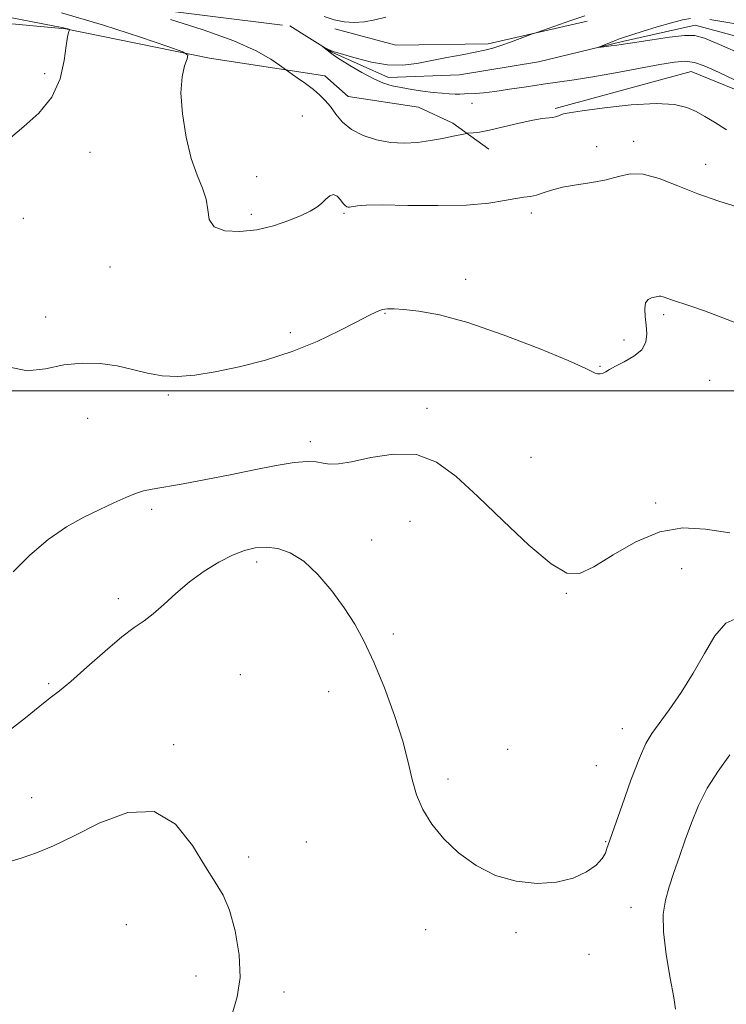
# Model space of a CAD drawing. Extents: x 2119800 to 2122700, y 344800 to 347700.
# Drawn here: x 2120319 to 2120476, y 346363 to 346583 of the extents above; entities that cross this region are included whole.
import ezdxf

# ---------------------------------------------------------------- set-up
doc = ezdxf.new("R2010")
doc.units = 0
doc.header["$MEASUREMENT"] = 0
doc.linetypes.add('rvrstm', pattern=[117.1, 50, -3.9, 0.5, -3.9, 0.5, -3.9, 0.5, -3.9, 50])
for name, color, linetype, lineweight in [('32000', 7, 'Continuous', 0), ('DTM HARD BREAKLINE', 7, 'Continuous', 0), ('DTM SPOT ELEVATION', 2, 'Continuous', 13), ('INDEX CONTOUR', 41, 'Continuous', 13), ('INTERMEDIATE CONTOUR', 44, 'Continuous', 0), ('STREAM - RIVER SINGLE LINE', 142, 'rvrstm', 0)]:
    doc.layers.add(name, color=color, linetype=linetype, lineweight=lineweight)

msp = doc.modelspace()

# ---------------------------------------------------------------- linework, layer by layer
at = {"layer": '32000', "flags": 128}
msp.add_lwpolyline([(2120000, 346500), (2122500, 346500)], dxfattribs=at)
at = {"layer": 'DTM HARD BREAKLINE'}
for points in [[(2120109.75, 346667.27, 939.22), (2120149.59, 346633.43, 935.91), (2120165.07, 346625.64, 935.11), (2120175.33, 346617.02, 934.4), (2120182.98, 346608.81, 933.8), (2120191.83, 346601, 933.3), (2120202.89, 346596.61, 932.29), (2120213.34, 346593.82, 932.19), (2120261.14, 346587.1, 929.98), (2120329.03, 346580.84, 926.07), (2120361.17, 346574.28, 923.66), (2120386.89, 346570.33, 921.15), (2120392.12, 346565.72, 921.05), (2120407.79, 346563.35, 920.75), (2120415.42, 346559.75, 921.45), (2120423.47, 346553.95, 922.86)], [(2120445.384, 346582.556, 919.625), (2120423.367, 346577.453, 920.325), (2120402.715, 346577.172, 921.095), (2120389.167, 346580.809, 921.725)], [(2120438.31, 346563.02, 921.75), (2120468.61, 346571.32, 920.95), (2120478.26, 346567.33, 920.65), (2120513.84, 346550.74, 919.94), (2120527.91, 346545.35, 917.94), (2120561.09, 346522.74, 913.82), (2120585.24, 346500.11, 911.31)]]:
    msp.add_polyline3d(points, dxfattribs=at)
at = {"layer": 'DTM SPOT ELEVATION'}
for p in [(2120324.41, 346570.79, 926.6), (2120419.73, 346564.2, 920.5), (2120381.9, 346561.36, 923.4), (2120455.8, 346555.69, 923.6), (2120334.49, 346553.21, 924.9), (2120447.52, 346554.53, 923.4), (2120471.83, 346550.59, 923.4), (2120371.73, 346547.8, 923.4), (2120432.99, 346539.73, 924.4), (2120319.66, 346538.49, 925.4), (2120370.49, 346539.37, 923.7), (2120391.18, 346539.6, 924.2), (2120339.01, 346527.62, 924.6), (2120418.35, 346524.91, 925.4), (2120324.66, 346516.46, 925.7), (2120400.3, 346517.31, 926.1), (2120462.46, 346517.03, 926.3), (2120379.21, 346512.99, 925.6), (2120453.63, 346511.39, 925.6), (2120448.32, 346505.47, 925.9), (2120472.74, 346502.35, 927), (2120352, 346499.05, 926.2), (2120409.66, 346496.1, 927.6), (2120334.02, 346493.86, 926.4), (2120383.65, 346488.68, 927.6), (2120432.88, 346485.2, 927.1), (2120460.67, 346474.97, 927.6), (2120348.27, 346473.56, 928.4), (2120405.92, 346470.87, 928.9), (2120397.33, 346466.7, 929.4), (2120371.72, 346461.81, 930.4), (2120466.48, 346460.3, 929.1), (2120440.79, 346454.85, 928.1), (2120340.82, 346453.62, 929.6), (2120402.19, 346445.72, 929.8), (2120368.03, 346436.68, 931.1), (2120325.28, 346434.64, 929.8), (2120387.79, 346432.87, 930.4), (2120453.24, 346424.59, 929.3), (2120353.16, 346421.03, 931.6), (2120427.69, 346419.98, 929.2), (2120447.46, 346416.37, 929.5), (2120414.39, 346413.36, 929.8), (2120321.52, 346409.2, 931.3), (2120382.81, 346399.35, 930.6), (2120449.52, 346399.42, 929.9), (2120369.9, 346395.94, 931.4), (2120455.23, 346384.76, 931.2), (2120342.63, 346380.85, 933.3), (2120409.43, 346379.76, 930.3), (2120429.52, 346379.09, 930.1), (2120445.8, 346374.21, 930.4), (2120358.15, 346369.37, 933.1), (2120377.83, 346365.85, 931.2)]:
    msp.add_point(p, dxfattribs=at)
at = {"layer": 'INDEX CONTOUR'}
for points in [[(2120478.57, 346569.294, 920), (2120476.243, 346570.393, 920), (2120473.904, 346571.511, 920), (2120471.542, 346572.552, 920), (2120469.327, 346573.297, 920), (2120467.291, 346573.573, 920), (2120464.937, 346573.396, 920), (2120461.634, 346572.829, 920), (2120451.717, 346570.973, 920), (2120446.673, 346570.077, 920), (2120442.548, 346569.423, 920), (2120435.604, 346568.447, 920), (2120431.865, 346567.884, 920), (2120428.115, 346567.309, 920), (2120424.815, 346566.837, 920), (2120422.313, 346566.549, 920), (2120420.499, 346566.407, 920), (2120418.057, 346566.284, 920), (2120417.046, 346566.249, 920), (2120415.96, 346566.248, 920), (2120414.655, 346566.296, 920), (2120413.053, 346566.414, 920), (2120411.09, 346566.619, 920), (2120408.762, 346566.922, 920), (2120406.29, 346567.291, 920), (2120403.956, 346567.684, 920), (2120401.936, 346568.098, 920), (2120399.996, 346568.689, 920), (2120397.798, 346569.648, 920), (2120395.152, 346571.071, 920), (2120392.468, 346572.653, 920), (2120390.303, 346573.99, 920), (2120389.05, 346574.788, 920), (2120388.448, 346575.205, 920), (2120386.393, 346576.86, 920), (2120386.398, 346576.882, 920), (2120387.696, 346576.218, 920), (2120388.257, 346575.96, 920), (2120388.766, 346575.777, 920), (2120393.914, 346574.229, 920), (2120397.332, 346573.347, 920), (2120400.911, 346572.755, 920), (2120404.233, 346572.713, 920), (2120407.404, 346573.105, 920), (2120414.136, 346574.383, 920), (2120417.53, 346575.015, 920), (2120420.44, 346575.573, 920), (2120422.605, 346576.04, 920), (2120424.349, 346576.507, 920), (2120426.139, 346577.089, 920), (2120428.286, 346577.852, 920), (2120433.263, 346579.698, 920), (2120434.177, 346580.025, 920), (2120441.798, 346582.671, 920), (2120444.866, 346583.722, 920)], [(2120479.066, 346449.37, 930), (2120476.36, 346448.119, 930), (2120473.922, 346445.299, 930), (2120471.562, 346441.373, 930), (2120469.083, 346436.971, 930), (2120466.381, 346432.672, 930), (2120463.722, 346428.832, 930), (2120459.833, 346423.511, 930), (2120458.516, 346421.285, 930), (2120457.07, 346418.028, 930), (2120455.198, 346413.111, 930), (2120453.209, 346407.57, 930), (2120450.101, 346398.662, 930), (2120449.83, 346397.83, 930), (2120449.477, 346396.843, 930), (2120448.767, 346395.606, 930), (2120447.431, 346394.177, 930), (2120445.256, 346392.65, 930), (2120442.27, 346391.27, 930), (2120438.555, 346390.319, 930), (2120434.238, 346390.04, 930), (2120429.602, 346390.536, 930), (2120424.972, 346391.871, 930), (2120420.638, 346394.055, 930), (2120416.752, 346396.861, 930), (2120413.433, 346400.008, 930), (2120410.77, 346403.259, 930), (2120408.747, 346406.552, 930), (2120407.318, 346409.869, 930), (2120406.371, 346413.268, 930), (2120405.524, 346417.1, 930), (2120404.33, 346421.791, 930), (2120402.476, 346427.552, 930), (2120400.194, 346433.728, 930), (2120397.853, 346439.449, 930), (2120395.712, 346444.082, 930), (2120393.603, 346447.944, 930), (2120391.248, 346451.589, 930), (2120388.454, 346455.394, 930), (2120385.367, 346459.024, 930), (2120382.219, 346461.966, 930), (2120379.206, 346463.839, 930), (2120376.386, 346464.788, 930), (2120373.782, 346465.087, 930), (2120371.372, 346464.955, 930), (2120368.959, 346464.391, 930), (2120366.302, 346463.334, 930), (2120363.244, 346461.754, 930), (2120359.956, 346459.726, 930), (2120356.698, 346457.354, 930), (2120353.686, 346454.778, 930), (2120350.991, 346452.287, 930), (2120348.644, 346450.205, 930), (2120346.586, 346448.688, 930), (2120344.405, 346447.218, 930), (2120341.601, 346445.106, 930), (2120337.888, 346441.927, 930), (2120333.844, 346438.309, 930), (2120330.263, 346435.144, 930), (2120327.682, 346433.04, 930), (2120325.608, 346431.478, 930), (2120323.294, 346429.659, 930), (2120320.139, 346427.015, 930), (2120316.143, 346423.92, 930)]]:
    msp.add_polyline3d(points, dxfattribs=at)
at = {"layer": 'INTERMEDIATE CONTOUR'}
for points in [[(2120316.757, 346556.466, 926), (2120319.738, 346559.001, 926), (2120323.107, 346562.005, 926), (2120326.023, 346565.572, 926), (2120327.85, 346569.664, 926), (2120328.783, 346573.707, 926), (2120329.226, 346576.997, 926), (2120329.517, 346579.017, 926), (2120329.726, 346580.009, 926), (2120329.928, 346580.579, 926), (2120329.913, 346580.657, 926), (2120329.804, 346580.705, 926), (2120329.57, 346580.782, 926), (2120329.103, 346580.909, 926), (2120328.275, 346581.1, 926), (2120326.705, 346581.421, 926), (2120256.948, 346595.055, 926)], [(2120479.814, 346540.776, 924), (2120474.781, 346542.34, 924), (2120470.1, 346543.999, 924), (2120465.628, 346545.798, 924), (2120461.505, 346547.401, 924), (2120457.942, 346548.378, 924), (2120455.036, 346548.442, 924), (2120452.434, 346547.879, 924), (2120449.672, 346547.116, 924), (2120446.438, 346546.492, 924), (2120443.039, 346545.973, 924), (2120439.935, 346545.436, 924), (2120437.479, 346544.801, 924), (2120435.59, 346544.167, 924), (2120434.082, 346543.676, 924), (2120432.749, 346543.416, 924), (2120431.32, 346543.247, 924), (2120429.506, 346542.976, 924), (2120427.005, 346542.476, 924), (2120423.468, 346541.9, 924), (2120418.534, 346541.472, 924), (2120412.136, 346541.347, 924), (2120405.385, 346541.413, 924), (2120399.685, 346541.491, 924), (2120396.087, 346541.446, 924), (2120394.21, 346541.311, 924), (2120392.787, 346541.067, 924), (2120392.418, 346541.028, 924), (2120392.126, 346541.039, 924), (2120391.828, 346541.111, 924), (2120391.467, 346541.34, 924), (2120390.994, 346541.842, 924), (2120390.373, 346542.648, 924), (2120389.636, 346543.447, 924), (2120388.833, 346543.845, 924), (2120387.999, 346543.564, 924), (2120387.121, 346542.797, 924), (2120386.172, 346541.858, 924), (2120385.09, 346540.984, 924), (2120383.66, 346540.123, 924), (2120381.633, 346539.148, 924), (2120378.843, 346537.995, 924), (2120375.458, 346536.851, 924), (2120371.728, 346535.963, 924), (2120367.951, 346535.556, 924), (2120364.608, 346535.751, 924), (2120362.224, 346536.641, 924), (2120361.116, 346538.263, 924), (2120360.771, 346540.403, 924), (2120360.465, 346542.79, 924), (2120359.645, 346545.266, 924), (2120358.431, 346548.148, 924), (2120357.113, 346551.865, 924), (2120355.959, 346556.634, 924), (2120355.143, 346561.809, 924), (2120354.815, 346566.53, 924), (2120355.049, 346570.111, 924), (2120355.607, 346572.567, 924), (2120356.172, 346574.088, 924), (2120356.324, 346574.936, 924), (2120355.22, 346575.653, 924), (2120351.917, 346576.855, 924), (2120345.795, 346578.967, 924), (2120337.541, 346581.654, 924), (2120328.17, 346584.392, 924)], [(2120476.539, 346558.256, 922), (2120473.816, 346559.962, 922), (2120471.681, 346561.265, 922), (2120469.766, 346562.33, 922), (2120467.671, 346563.266, 922), (2120464.868, 346563.94, 922), (2120460.8, 346564.162, 922), (2120455.239, 346563.826, 922), (2120449.274, 346563.165, 922), (2120444.322, 346562.496, 922), (2120441.426, 346562.065, 922), (2120440.117, 346561.819, 922), (2120439.551, 346561.631, 922), (2120439.021, 346561.406, 922), (2120438.388, 346561.175, 922), (2120437.651, 346561, 922), (2120435.414, 346560.762, 922), (2120433.298, 346560.403, 922), (2120430.243, 346559.729, 922), (2120426.792, 346558.914, 922), (2120423.659, 346558.201, 922), (2120421.407, 346557.773, 922), (2120419.975, 346557.582, 922), (2120418.686, 346557.486, 922), (2120418.187, 346557.402, 922), (2120415.498, 346556.816, 922), (2120413.145, 346556.337, 922), (2120410.437, 346555.852, 922), (2120407.592, 346555.459, 922), (2120404.644, 346555.276, 922), (2120401.583, 346555.424, 922), (2120398.442, 346555.997, 922), (2120395.442, 346556.984, 922), (2120392.851, 346558.345, 922), (2120390.86, 346560.011, 922), (2120389.351, 346561.783, 922), (2120388.133, 346563.436, 922), (2120387.013, 346564.808, 922), (2120385.815, 346566.013, 922), (2120384.365, 346567.232, 922), (2120382.582, 346568.574, 922), (2120380.768, 346569.87, 922), (2120377.811, 346571.939, 922), (2120376.791, 346572.681, 922), (2120374.87, 346574.009, 922), (2120371.607, 346575.871, 922), (2120366.585, 346578.126, 922), (2120359.75, 346580.588, 922), (2120352.498, 346582.909, 922)], [(2120386.788, 346583.551, 922), (2120389.002, 346582.79, 922), (2120391.18, 346582.347, 922), (2120393.471, 346582.226, 922), (2120395.77, 346582.383, 922), (2120398.044, 346582.783, 922), (2120400.535, 346583.422, 922)], [(2120480.377, 346574.924, 918), (2120474.945, 346577.325, 918), (2120471.618, 346578.751, 918), (2120469.468, 346579.336, 918), (2120467.169, 346579.321, 918), (2120463.782, 346578.937, 918), (2120459.904, 346578.385, 918), (2120456.518, 346577.859, 918), (2120453.037, 346577.297, 918), (2120452.009, 346577.145, 918), (2120450.803, 346576.99, 918), (2120448.024, 346576.671, 918), (2120448.02, 346576.728, 918), (2120448.533, 346576.943, 918), (2120451.706, 346578.212, 918), (2120452.441, 346578.49, 918), (2120453.32, 346578.788, 918), (2120457.678, 346580.192, 918), (2120461.013, 346581.236, 918), (2120464.208, 346582.175, 918), (2120466.678, 346582.797, 918), (2120468.464, 346583.12, 918)], [(2120472.789, 346582.859, 918), (2120482.533, 346581.276, 918)], [(2120488.743, 346511.246, 926), (2120475.648, 346516.321, 926), (2120471.573, 346517.853, 926), (2120468.354, 346518.983, 926), (2120464.261, 346520.312, 926), (2120462.365, 346520.983, 926), (2120461.871, 346521.119, 926), (2120461.482, 346521.126, 926), (2120459.789, 346520.782, 926), (2120459.025, 346520.432, 926), (2120458.47, 346519.663, 926), (2120458.29, 346518.333, 926), (2120458.388, 346516.588, 926), (2120458.6, 346514.645, 926), (2120458.736, 346512.701, 926), (2120458.506, 346510.851, 926), (2120457.596, 346509.171, 926), (2120455.841, 346507.721, 926), (2120453.683, 346506.511, 926), (2120451.716, 346505.538, 926), (2120450.387, 346504.797, 926), (2120449.562, 346504.272, 926), (2120448.96, 346503.945, 926), (2120448.356, 346503.797, 926), (2120447.752, 346503.807, 926), (2120447.204, 346503.953, 926), (2120446.575, 346504.279, 926), (2120444.945, 346505.089, 926), (2120441.199, 346506.751, 926), (2120434.693, 346509.44, 926), (2120426.66, 346512.543, 926), (2120418.807, 346515.254, 926), (2120412.513, 346516.96, 926), (2120407.846, 346517.819, 926), (2120404.552, 346518.186, 926), (2120402.351, 346518.35, 926), (2120400.868, 346518.341, 926), (2120399.707, 346518.129, 926), (2120398.465, 346517.66, 926), (2120396.719, 346516.802, 926), (2120394.041, 346515.399, 926), (2120390.13, 346513.387, 926), (2120385.2, 346511.054, 926), (2120379.591, 346508.776, 926), (2120373.656, 346506.864, 926), (2120367.805, 346505.363, 926), (2120362.459, 346504.256, 926), (2120357.926, 346503.532, 926), (2120354.061, 346503.221, 926), (2120350.607, 346503.366, 926), (2120347.321, 346503.957, 926), (2120344.024, 346504.781, 926), (2120340.551, 346505.575, 926), (2120336.781, 346506.102, 926), (2120332.786, 346506.219, 926), (2120328.681, 346505.809, 926), (2120324.573, 346504.944, 926), (2120320.537, 346504.439, 926), (2120316.636, 346505.301, 926)], [(2120477.226, 346468.301, 928), (2120471.819, 346469.142, 928), (2120466.743, 346469.414, 928), (2120461.639, 346468.574, 928), (2120456.308, 346466.33, 928), (2120451.189, 346463.396, 928), (2120446.88, 346460.74, 928), (2120443.706, 346459.228, 928), (2120440.884, 346459.328, 928), (2120437.36, 346461.408, 928), (2120432.411, 346465.585, 928), (2120426.648, 346470.962, 928), (2120421.018, 346476.394, 928), (2120416.205, 346480.887, 928), (2120411.848, 346484.08, 928), (2120407.323, 346485.764, 928), (2120402.243, 346485.898, 928), (2120397.162, 346485.1, 928), (2120392.868, 346484.155, 928), (2120389.927, 346483.684, 928), (2120388.002, 346483.655, 928), (2120386.535, 346483.871, 928), (2120384.993, 346484.137, 928), (2120382.966, 346484.26, 928), (2120380.072, 346484.047, 928), (2120376.056, 346483.37, 928), (2120371.169, 346482.37, 928), (2120365.789, 346481.253, 928), (2120360.322, 346480.199, 928), (2120355.278, 346479.291, 928), (2120348.41, 346478.1, 928), (2120346.459, 346477.67, 928), (2120344.676, 346477.092, 928), (2120342.509, 346476.203, 928), (2120339.857, 346475.004, 928), (2120336.731, 346473.537, 928), (2120333.162, 346471.802, 928), (2120329.269, 346469.634, 928), (2120325.192, 346466.825, 928), (2120321.111, 346463.317, 928), (2120317.365, 346459.641, 928)], [(2120477.263, 346418.744, 932), (2120474.637, 346415.139, 932), (2120472.2, 346411.303, 932), (2120470.243, 346407.434, 932), (2120468.676, 346403.589, 932), (2120467.309, 346399.79, 932), (2120465.999, 346396.073, 932), (2120464.773, 346392.536, 932), (2120463.7, 346389.29, 932), (2120462.865, 346386.327, 932), (2120462.4, 346383.174, 932), (2120462.451, 346379.237, 932), (2120463.075, 346374.213, 932), (2120463.971, 346368.952, 932), (2120464.749, 346364.593, 932), (2120465.111, 346361.969, 932)], [(2120366.238, 346360.897, 932), (2120367.373, 346364.771, 932), (2120368.034, 346369.035, 932), (2120367.829, 346374.157, 932), (2120366.927, 346379.493, 932), (2120365.641, 346384.126, 932), (2120364.194, 346387.475, 932), (2120362.469, 346390.327, 932), (2120360.265, 346393.806, 932), (2120357.381, 346398.553, 932), (2120353.628, 346403.258, 932), (2120348.821, 346406.126, 932), (2120342.949, 346405.914, 932), (2120336.708, 346403.598, 932), (2120330.97, 346400.704, 932), (2120326.372, 346398.46, 932), (2120322.61, 346396.886, 932), (2120319.145, 346395.699, 932), (2120311.663, 346393.507, 932)]]:
    msp.add_polyline3d(points, dxfattribs=at)
at = {"layer": 'STREAM - RIVER SINGLE LINE'}
msp.add_polyline3d([(2120327.87, 346587.84, 922.67), (2120379.1, 346581.45, 920.23), (2120388.46, 346575.58, 919.93), (2120401.07, 346569.92, 919.62), (2120416.92, 346570.56, 919.01), (2120434.6, 346573.45, 918.5), (2120453.29, 346577.97, 917.79), (2120469.54, 346581.66, 917.38), (2120514.08, 346569.37, 915.15), (2120524.05, 346563.09, 914.34), (2120546.24, 346546.48, 911.9), (2120571.88, 346531.7, 910.47), (2120621.8, 346479.38, 907.53), (2120664.9, 346474.81, 906.61), (2120692.76, 346465.93, 905.5), (2120702.51, 346469.2, 905.29), (2120709.4, 346476.74, 905.19), (2120713.04, 346485.69, 905.19), (2120715.87, 346489.76, 905.19), (2120726.02, 346496.69, 905.19), (2120735.97, 346500.99, 905.09), (2120745.7, 346512.39, 904.17), (2120785.93, 346515.13, 902.96), (2120789.36, 346524.89, 902.65)], dxfattribs=at)

doc.saveas('drawing.dxf')
